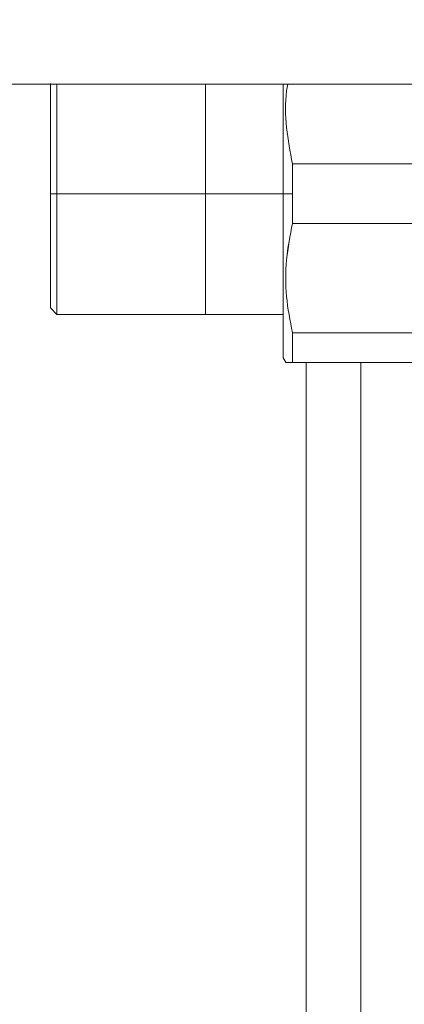
# Model space of a CAD drawing. Units: millimetres. Extents: x 48 to 386, y 145 to 274.
# Drawn here: x 145 to 148, y 199 to 204 of the extents above; entities that cross this region are included whole.
import ezdxf

# ---------------------------------------------------------------- set-up
doc = ezdxf.new("R2010")
doc.units = ezdxf.units.MM
doc.styles.add('SLDTEXTSTYLE2', font='TXT', dxfattribs={"width": 0.605})
doc.dimstyles.new('SLDDIMSTYLE0', dxfattribs={"dimtxt": 3, "dimasz": 2.5, "dimexe": 0, "dimexo": 0.0625, "dimgap": 0.75, "dimtad": 1, "dimlfac": 20, "dimrnd": 1e-09, "dimzin": 12, "dimdsep": 46, "dimtxsty": 'SLDTEXTSTYLE2', "dimsah": 1, "dimcen": 0.09, "dimadec": 0, "dimazin": 3, "dimtfac": 1, "dimtofl": 0, "dimtmove": 0, "dimatfit": 3, "dimfxl": 1, "dimfrac": 2, "dimtolj": 1, "dimtzin": 12, "dimarcsym": 0})

# ---------------------------------------------------------------- blocks, each defined once
blk = doc.blocks.new('_D_4')
at = {"color": 7, "linetype": 'Continuous', "lineweight": 0}
blk.add_line((133.8241, 215.3166), (163.8241, 215.3166), dxfattribs=at)
for points in [[(133.8241, 215.3166), (136.3241, 215.0066), (136.3241, 215.6266)], [(163.8241, 215.3166), (161.3241, 215.6266), (161.3241, 215.0066)]]:
    blk.add_solid(points, dxfattribs=at)
at = {"color": 7, "linetype": 'Continuous', "lineweight": 0, "insert": (144.0116, 219.1838, 10.7604), "char_height": 3, "attachment_point": 1, "style": 'SLDTEXTSTYLE2'}
blk.add_mtext('600', dxfattribs=at)

msp = doc.modelspace()

# ---------------------------------------------------------------- linework, layer by layer
at = {"color": 7, "linetype": 'Continuous', "lineweight": 15}
for p, q in [((133.82406, 204.05879), (163.82406, 204.05879)), ((147.64854, 203.62188), (146.94958, 203.62188)), ((146.94961, 203.62187), (146.94959, 203.45879)), ((145.65907, 203.45879), (145.62407, 203.45879)), ((146.89906, 203.45879), (145.65906, 203.45879)), ((146.89907, 203.45879), (146.89906, 203.45879)), ((146.89907, 203.45879), (146.94959, 203.45879)), ((146.94959, 203.45879), (146.94961, 203.29571)), ((147.64854, 203.2957), (146.94958, 203.2957)), ((146.94958, 203.2957), (147.64854, 203.2957)), ((145.62385, 202.83306), (145.65932, 202.79759)), ((145.65906, 202.79785), (146.89906, 202.79785)), ((146.93726, 202.77388), (146.93727, 202.77388)), ((147.64854, 202.69688), (146.94958, 202.69688)), ((146.89875, 202.55932), (146.91454, 202.53197)), ((146.94958, 202.53379), (147.64854, 202.53379)), ((147.64854, 202.53379), (146.94958, 202.53379)), ((147.32406, 202.53379), (147.32406, 187.30118))]:
    msp.add_line(p, q, dxfattribs=at)
at = {"color": 8, "linetype": 'Continuous', "lineweight": 15}
msp.add_line((147.02406, 202.53379), (147.02406, 186.60879), dxfattribs=at)
at = {"color": 7, "linetype": 'Continuous', "lineweight": 15, "flags": 128}
for points in [[(145.62407, 203.45879), (145.62409, 203.52951), (145.6241, 203.58409), (145.62408, 203.637), (145.62407, 203.70228), (145.62408, 203.75174), (145.6241, 203.79924), (145.6241, 203.85085), (145.62409, 203.87636), (145.62408, 203.88897), (145.62408, 203.89523), (145.62408, 203.89834), (145.62408, 203.89989), (145.62408, 203.90067), (145.62408, 203.90106), (145.62408, 203.90125), (145.62408, 203.90135), (145.62408, 203.9014), (145.62408, 203.90142), (145.62408, 203.90143), (145.62408, 203.90144), (145.62408, 203.90144), (145.62408, 203.90144), (145.62408, 203.90144), (145.62408, 203.90144), (145.62408, 203.90144), (145.62407, 203.90997), (145.62408, 203.93906), (145.62409, 203.98187), (145.6241, 204.01816), (145.6241, 204.04043), (145.62408, 204.05447), (145.62408, 204.05879)], [(145.65907, 203.45879), (145.6591, 203.38412), (145.6591, 203.32649), (145.65908, 203.27062), (145.65907, 203.20169), (145.65908, 203.14946), (145.6591, 203.0993), (145.6591, 203.04481), (145.65909, 203.01787), (145.65908, 203.00456), (145.65908, 202.99795), (145.65908, 202.99466), (145.65908, 202.99302), (145.65908, 202.9922), (145.65908, 202.99179), (145.65908, 202.99159), (145.65908, 202.99149), (145.65908, 202.99144), (145.65908, 202.99141), (145.65908, 202.9914), (145.65908, 202.99139), (145.65908, 202.99139), (145.65908, 202.99139), (145.65908, 202.99139), (145.65908, 202.99138), (145.65908, 202.99138), (145.65908, 202.98239), (145.65908, 202.95918), (145.65908, 202.92581), (145.6591, 202.88615), (145.65911, 202.86308), (145.6591, 202.84463), (145.65908, 202.82981), (145.65906, 202.81775), (145.65907, 202.81176), (145.65908, 202.80259), (145.6591, 202.79879), (145.65911, 202.79781)], [(146.89906, 202.55879), (146.89907, 202.56257), (146.89908, 202.56728), (146.89908, 202.57032), (146.89909, 202.57202), (146.89909, 202.57291), (146.89909, 202.57337), (146.89909, 202.5736), (146.89909, 202.57371), (146.89909, 202.57377), (146.89909, 202.5738), (146.89909, 202.57382), (146.89909, 202.57382), (146.89909, 202.57383), (146.89909, 202.57383), (146.89909, 202.57383), (146.89909, 202.57383), (146.89909, 202.57383), (146.89909, 202.57383), (146.89909, 202.57383), (146.89909, 202.57383), (146.89909, 202.57384), (146.89909, 202.57385), (146.89909, 202.57387), (146.89909, 202.57394), (146.89909, 202.57416), (146.89909, 202.57487), (146.89909, 202.57719), (146.89908, 202.58552), (146.89908, 202.59391), (146.89907, 202.60576), (146.89906, 202.62198), (146.89906, 202.65967), (146.89908, 202.68161), (146.89908, 202.69331), (146.89909, 202.69935), (146.89909, 202.70241), (146.89909, 202.70396), (146.89909, 202.70473), (146.89909, 202.70512), (146.89909, 202.70531), (146.89909, 202.70541), (146.89909, 202.70546), (146.89909, 202.70548), (146.89909, 202.70549), (146.89909, 202.7055), (146.89909, 202.7055), (146.89909, 202.7055), (146.89909, 202.70551), (146.89909, 202.70551), (146.89909, 202.70552), (146.89909, 202.70553), (146.89909, 202.70556), (146.89909, 202.70562), (146.89909, 202.70574), (146.89909, 202.70606), (146.89909, 202.70691), (146.89909, 202.70934), (146.89909, 202.7167), (146.89908, 202.74021), (146.89908, 202.75548), (146.89908, 202.77406), (146.89907, 202.79626), (146.89906, 202.82239), (146.89906, 202.89134), (146.89908, 202.92812), (146.89908, 202.94705), (146.89909, 202.95664), (146.89909, 202.96146), (146.89909, 202.96388), (146.89909, 202.9651), (146.89909, 202.9657), (146.89909, 202.96601), (146.89909, 202.96616), (146.89909, 202.96623), (146.89909, 202.96627), (146.89909, 202.96629), (146.89909, 202.9663), (146.89909, 202.9663), (146.89909, 202.96631), (146.89909, 202.96631), (146.89909, 202.96631), (146.89909, 202.96633), (146.89909, 202.96635), (146.89909, 202.96639), (146.89909, 202.96648), (146.89909, 202.96668), (146.89909, 202.96716), (146.89909, 202.96844), (146.89909, 202.9721), (146.89909, 202.983), (146.89908, 203.01692), (146.89908, 203.03831), (146.89908, 203.06378), (146.89907, 203.09345), (146.89906, 203.1275), (146.89906, 203.21009), (146.89908, 203.25232), (146.89908, 203.27362), (146.89908, 203.28431), (146.89909, 203.28966), (146.89909, 203.29234), (146.89909, 203.29368), (146.89909, 203.29436), (146.89909, 203.29469), (146.89909, 203.29486), (146.89909, 203.29494), (146.89909, 203.29498), (146.89909, 203.295), (146.89909, 203.29502), (146.89909, 203.29502), (146.89909, 203.29502), (146.89909, 203.29502), (146.89909, 203.29502), (146.89909, 203.29503), (146.89909, 203.34972), (146.89907, 203.45879)], [(145.62409, 203.29728), (145.62408, 203.28058), (145.62407, 203.2153), (145.62408, 203.16583), (145.6241, 203.11834), (145.6241, 203.06673), (145.62409, 203.04121), (145.62408, 203.02861), (145.62408, 203.02235), (145.62408, 203.01924), (145.62408, 203.01768), (145.62408, 203.01691), (145.62408, 203.01652), (145.62408, 203.01633), (145.62408, 203.01623), (145.62408, 203.01618), (145.62408, 203.01616), (145.62408, 203.01614), (145.62408, 203.01614), (145.62408, 203.01614), (145.62408, 203.01613), (145.62408, 203.01613), (145.62408, 203.01613), (145.62408, 203.01613), (145.62407, 203.00761), (145.62408, 202.97852), (145.62409, 202.9357), (145.6241, 202.90312)]]:
    msp.add_lwpolyline(points, dxfattribs=at)
at = {"color": 7, "linetype": 'Continuous', "lineweight": 15}
for points, knots in [([(145.62406, 202.85581), (145.62406, 202.85951), (145.62406, 202.86692), (145.62406, 202.92527), (145.62406, 203.01693), (145.62406, 203.14262), (145.62406, 203.29459), (145.62406, 203.45879), (145.62406, 203.62298), (145.62406, 203.77496), (145.62406, 203.90065), (145.62406, 203.99231), (145.62406, 204.05066), (145.62406, 204.05807), (145.62406, 204.06177)], [0, 0, 0, 0, 0.080029, 0.1600312, 0.2400623, 0.326699, 0.4133555, 0.5000002, 0.5866441, 0.6733012, 0.7599374, 0.8399689, 0.9199711, 1, 1, 1, 1]), ([(145.62406, 204.05879), (145.62406, 204.0534), (145.62406, 204.03754), (145.62406, 203.98518), (145.62406, 203.90481), (145.62406, 203.80444), (145.62406, 203.69231), (145.62406, 203.57562), (145.62406, 203.49697), (145.62406, 203.45879)], [0, 0, 0, 0, 0.0800023, 0.2357145, 0.3947297, 0.5537449, 0.7094571, 0.8589525, 1, 1, 1, 1]), ([(145.65906, 203.45879), (145.65906, 203.51414), (145.65906, 203.62481), (145.65906, 203.78096), (145.65906, 203.9184), (145.65906, 204.01596), (145.65906, 204.04823), (145.65906, 204.05879)], [0, 0, 0, 0, 0.2170009, 0.4339261, 0.6509326, 0.8858485, 1, 1, 1, 1]), ([(145.6591, 204.05879), (145.6591, 204.05337), (145.6591, 204.03579), (145.6591, 203.97907), (145.6591, 203.8853), (145.6591, 203.7641), (145.65909, 203.65533), (145.65908, 203.56738), (145.65908, 203.50436), (145.65907, 203.47102), (145.65907, 203.45879)], [0, 0, 0, 0, 0.0559223, 0.181384, 0.405457, 0.5945926, 0.7486261, 0.867588, 0.9513951, 1, 1, 1, 1]), ([(146.47406, 202.79776), (146.47406, 202.79991), (146.47406, 202.80433), (146.47406, 202.8411), (146.47406, 202.90209), (146.47406, 202.98807), (146.47406, 203.09375), (146.47406, 203.21223), (146.47406, 203.33542), (146.47406, 203.45879), (146.47406, 203.58216), (146.47406, 203.70532), (146.47406, 203.82395), (146.47406, 203.92903), (146.47406, 204.01038), (146.47406, 204.0443), (146.47406, 204.05879)], [0, 0, 0, 0, 0.0673759, 0.1387876, 0.2131682, 0.2891273, 0.3650859, 0.4394669, 0.5108783, 0.5782543, 0.6456302, 0.7170416, 0.7914219, 0.8673811, 0.9433396, 1, 1, 1, 1]), ([(146.89907, 203.45879), (146.89908, 203.51533), (146.8991, 203.62839), (146.89906, 203.74727), (146.89906, 203.8179), (146.89907, 203.84527), (146.89909, 203.87565), (146.89909, 203.91668), (146.89909, 203.9636), (146.89908, 204.01192), (146.89908, 204.04251), (146.89908, 204.0574), (146.89908, 204.05879)], [0, 0, 0, 0, 0.2580901, 0.5161347, 0.5619492, 0.607765, 0.6535823, 0.7168577, 0.8214811, 0.9063712, 0.9912514, 1, 1, 1, 1]), ([(146.89906, 204.05879), (146.89906, 204.02409), (146.89906, 203.96662), (146.89906, 203.87334), (146.89906, 203.76541), (146.89906, 203.62671), (146.89906, 203.51367), (146.89906, 203.45879)], [0, 0, 0, 0, 0.2101694, 0.3480606, 0.4859932, 0.7504701, 1, 1, 1, 1]), ([(146.92368, 204.05879), (146.92155, 204.0463), (146.90814, 203.96788), (146.91252, 203.82009), (146.93722, 203.6881), (146.94961, 203.62187)], [0, 0, 0, 0, 0.0862068, 0.5415026, 1, 1, 1, 1]), ([(146.94958, 203.62188), (146.9372, 203.68811), (146.91253, 203.82009), (146.90825, 203.96783), (146.92161, 204.04627), (146.92375, 204.05879)], [0, 0, 0, 0, 0.4585185, 0.9135923, 1, 1, 1, 1]), ([(146.94958, 203.45879), (146.94958, 203.48939), (146.94958, 203.54404), (146.94958, 203.59809), (146.94958, 203.62188)], [0, 0, 0, 0, 0.55997, 1, 1, 1, 1]), ([(145.62406, 203.45879), (145.62406, 203.42061), (145.62406, 203.34196), (145.62406, 203.22528), (145.62406, 203.11308), (145.62406, 203.01299), (145.62406, 202.93156), (145.62406, 202.87381), (145.62406, 202.83898), (145.62406, 202.8348), (145.62406, 202.83277)], [0, 0, 0, 0, 0.1165189, 0.240018, 0.36865, 0.5000131, 0.6313742, 0.7600075, 0.8835056, 1, 1, 1, 1]), ([(145.6241, 202.83281), (145.6241, 202.8346), (145.6241, 202.83808), (145.6241, 202.87276), (145.62411, 202.94293), (145.62409, 203.05509), (145.6241, 203.1696), (145.62409, 203.27266), (145.62409, 203.35594), (145.62408, 203.41563), (145.62407, 203.4472), (145.62407, 203.45879)], [0, 0, 0, 0, 0.110605, 0.2147923, 0.4035185, 0.5667875, 0.7046015, 0.8168362, 0.9035184, 0.9645833, 1, 1, 1, 1]), ([(145.65906, 202.79785), (145.65906, 202.80256), (145.65906, 202.81197), (145.65906, 202.88701), (145.65906, 202.99765), (145.65906, 203.13701), (145.65906, 203.29267), (145.65906, 203.40341), (145.65906, 203.45879)], [0, 0, 0, 0, 0.1732891, 0.3466018, 0.5198748, 0.6799367, 0.8399411, 1, 1, 1, 1]), ([(146.89906, 203.45879), (146.89906, 203.4039), (146.89906, 203.29082), (146.89906, 203.12309), (146.89906, 202.96178), (146.89906, 202.81788), (146.89906, 202.72007), (146.89906, 202.65836), (146.89906, 202.60863), (146.89906, 202.57204), (146.89906, 202.55305), (146.89906, 202.55879), (146.89906, 202.55879)], [0, 0, 0, 0, 0.1164945, 0.2399671, 0.3685729, 0.4999071, 0.6312429, 0.6956182, 0.7600128, 0.8834854, 0.9999798, 1, 1, 1, 1]), ([(146.94958, 203.2957), (146.94958, 203.326), (146.94958, 203.38011), (146.94958, 203.43475), (146.94958, 203.45879)], [0, 0, 0, 0, 0.5599601, 1, 1, 1, 1]), ([(146.94961, 203.29571), (146.93683, 203.22945), (146.91135, 203.09737), (146.91132, 202.89527), (146.93681, 202.76317), (146.9496, 202.69689)], [0, 0, 0, 0, 0.3340115, 0.6658062, 1, 1, 1, 1]), ([(146.94958, 202.69688), (146.93679, 202.76315), (146.91132, 202.89521), (146.91149, 203.09734), (146.93685, 203.22941), (146.94958, 203.2957)], [0, 0, 0, 0, 0.3341551, 0.6657995, 1, 1, 1, 1]), ([(146.9496, 202.69689), (146.9496, 202.66383), (146.9496, 202.59774), (146.94959, 202.55511), (146.94958, 202.53379)], [0, 0, 0, 0, 0.50005168, 1, 1, 1, 1]), ([(146.94958, 202.53379), (146.94958, 202.55798), (146.94958, 202.60118), (146.94958, 202.66763), (146.94958, 202.69688)], [0, 0, 0, 0, 0.5598647, 1, 1, 1, 1]), ([(146.94958, 202.53379), (146.9354, 202.53379), (146.91416, 202.53378), (146.9168, 202.53378), (146.91768, 202.53378)], [0, 0, 0, 0, 0.6679641, 1, 1, 1, 1]), ([(146.91774, 202.53379), (146.91686, 202.53379), (146.91422, 202.53379), (146.93543, 202.53379), (146.94958, 202.53379)], [0, 0, 0, 0, 0.3326721, 1, 1, 1, 1])]:
    msp.add_open_spline(points, degree=3, knots=knots, dxfattribs=at)

# ---------------------------------------------------------------- dimensions: what is measured, and where the dimension line sits
at = {"color": 7, "linetype": 'Continuous', "lineweight": 0}
dim = msp.add_linear_dim(base=(163.82406, 215.31663), p1=(133.82406, 204.05879), p2=(163.82406, 204.05879), dimstyle='SLDDIMSTYLE0', dxfattribs=at)
dim.commit()
dim.dimension.update_dxf_attribs({"geometry": '_D_4', "text_midpoint": (148.82406, 215.31663), "dimtype": 160})

doc.saveas('drawing.dxf')
